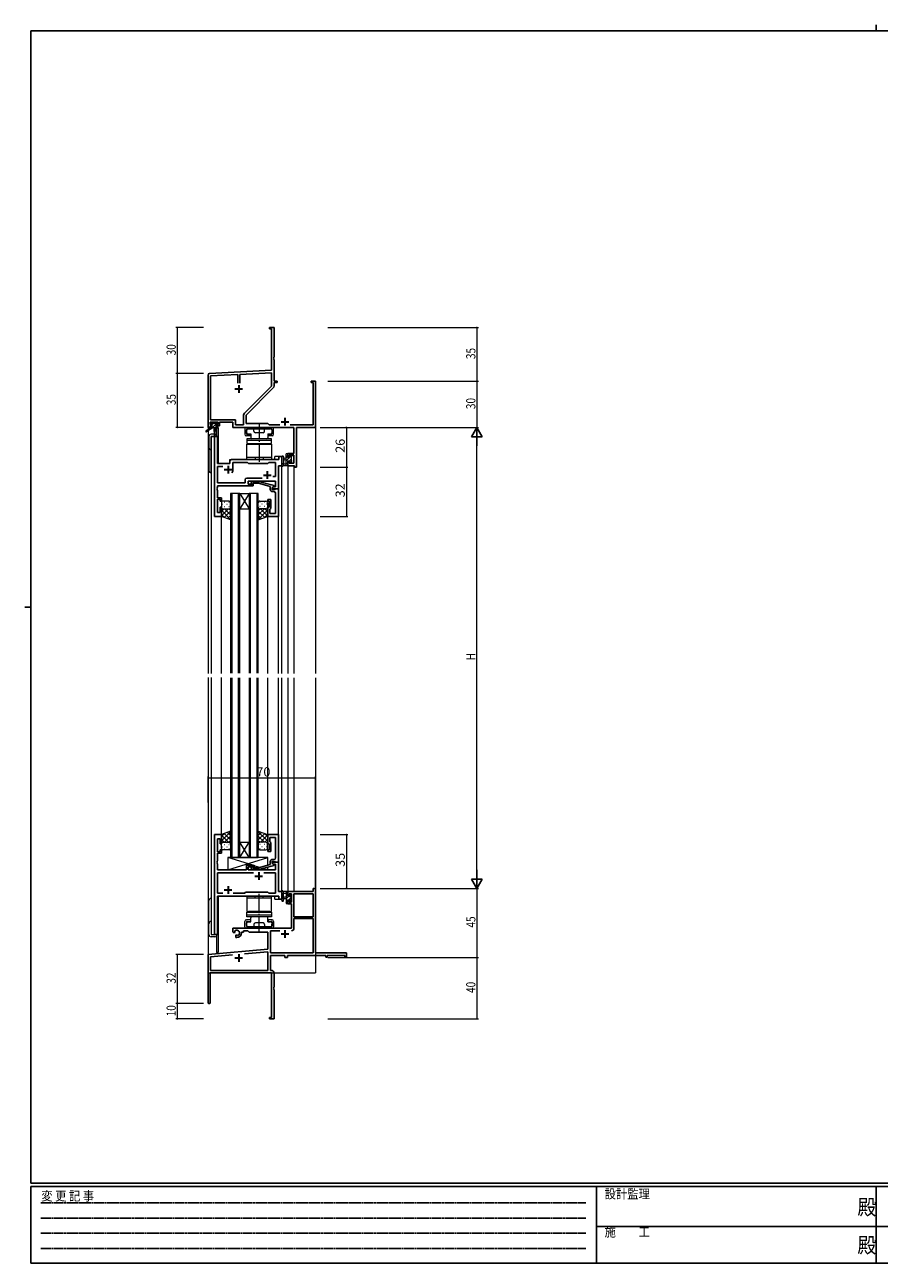
# Model space of a CAD drawing. Extents: x 0 to 1133, y 0 to 806.
# Drawn here: x 0 to 556, y 0 to 806 of the extents above; entities that cross this region are included whole.
import ezdxf

# ---------------------------------------------------------------- set-up
doc = ezdxf.new("R2010")
doc.units = 0
for name, pattern in [('HIDDEN', [0.375, 0.25, -0.125]), ('YCENTER_1', [13, 10, -1, 1, -1]), ('YHIDDEN_1', [4, 3, -1])]:
    doc.linetypes.add(name, pattern=pattern)
for name, color, linetype, lineweight in [('YKK_11', 7, 'CONTINUOUS', 30), ('YKK_12', 2, 'CONTINUOUS', 13), ('YKK_13', 4, 'CONTINUOUS', 13), ('YKK_D', 6, 'CONTINUOUS', 13)]:
    doc.layers.add(name, color=color, linetype=linetype, lineweight=lineweight)
doc.layers.add('YKK_ZWAK', color=7, linetype='CONTINUOUS')
doc.styles.get("Standard").update_dxf_attribs({"font": 'ROMANS.SHX', "bigfont": 'EXTFONT.SHX'})
doc.styles.add('YKK_OSSTYLE1', font='romans.shx', dxfattribs={"width": 0.9, "bigfont": 'EXTFONT.SHX'})

# ---------------------------------------------------------------- blocks, each defined once
blk = doc.blocks.new('A201')
at = {"layer": 'YKK_ZWAK', "color": 8, "linetype": 'Continuous'}
blk.add_line((296.01, 412), (296.01, 410), dxfattribs=at)
at = {"layer": 'YKK_ZWAK', "color": 254, "linetype": 'Continuous'}
for p, q in [((571, 410), (21, 410)), ((21, 35), (21, 410)), ((19, 222.5), (21, 222.5)), ((571, 35), (21, 35)), ((544, 34), (21, 34)), ((21, 9), (21, 34)), ((205, 34), (205, 9)), ((296, 34), (296, 9)), ((21, 9), (544, 9))]:
    blk.add_line(p, q, dxfattribs=at)
at = {"layer": 'YKK_ZWAK', "color": 131, "linetype": 'HIDDEN'}
for p, q in [((24.28, 28.63), (201.57, 28.63)), ((24.28, 23.68), (201.57, 23.68)), ((24.28, 18.74), (201.57, 18.74)), ((24.28, 13.79), (201.57, 13.79))]:
    blk.add_line(p, q, dxfattribs=at)
at = {"layer": 'YKK_ZWAK', "color": 131, "linetype": 'Continuous'}
for p, q in [((205, 21), (297, 21)), ((297, 21), (389, 21))]:
    blk.add_line(p, q, dxfattribs=at)
at = {"layer": 'YKK_ZWAK', "color": 131, "linetype": 'Continuous', "style": 'YKK_OSSTYLE1', "width": 0.9}
for s, p in [('変 更 記 事', (24.37, 29.39)), ('設計監理', (207.69, 30.05)), ('施\u3000\u3000工', (207.69, 17.68))]:
    blk.add_text(s, height=3, dxfattribs=at).set_placement(p)
at = {"layer": 'YKK_ZWAK', "color": 254, "linetype": 'Continuous', "style": 'YKK_OSSTYLE1', "width": 0.9}
for p in [(289.94, 24.75), (289.94, 12.37)]:
    blk.add_text('殿', height=5, dxfattribs=at).set_placement(p)

msp = doc.modelspace()

# ---------------------------------------------------------------- linework, layer by layer
at = {"layer": 'YKK_11', "color": 0, "linetype": 'ByBlock', "lineweight": -2}
for p, q in [((162.28, 608.98), (159.28, 608.98)), ((159.28, 608.98), (159.28, 608.08)), ((159.28, 608.08), (160.65, 608.08)), ((160.65, 608.08), (160.65, 581.15)), ((162.28, 589.94), (162.28, 608.98)), ((162.16, 589.76), (162.28, 589.94)), ((162.16, 589.21), (162.16, 589.76)), ((162.28, 589.02), (162.16, 589.21)), ((162.16, 588.76), (162.28, 588.94)), ((162.16, 588.21), (162.16, 588.76)), ((162.28, 588.94), (162.28, 589.02)), ((160.65, 581.15), (120.22, 579.03)), ((162.28, 588.02), (162.16, 588.21)), ((162.28, 573.98), (162.28, 588.02)), ((119.28, 578.03), (119.28, 543.98)), ((138.63, 578.36), (120.91, 577.43)), ((120.91, 577.43), (120.91, 548.91)), ((138.63, 572.68), (138.63, 578.36)), ((138.63, 572.68), (138.63, 578.36)), ((160.65, 579.52), (139.93, 578.43)), ((139.93, 578.43), (139.93, 572.68)), ((160.65, 570.86), (160.65, 579.52)), ((164.28, 573.98), (162.28, 573.98)), ((162.28, 570.93), (162.28, 573.08)), ((162.28, 573.08), (164.28, 573.08)), ((164.28, 573.08), (164.28, 573.98)), ((189.28, 573.98), (186.28, 573.98)), ((186.28, 573.98), (186.28, 573.08)), ((186.28, 573.08), (187.65, 573.08)), ((187.65, 573.08), (187.65, 545.61)), ((189.28, 543.98), (189.28, 573.98)), ((142.97, 553.18), (160.65, 570.86)), ((144.08, 551.98), (161.75, 569.65)), ((120.91, 548.91), (137.11, 548.91)), ((137.11, 548.91), (137.11, 545.61)), ((142.45, 545.61), (142.45, 551.91)), ((144.08, 546.48), (144.08, 551.98)), ((119.28, 543.98), (120.58, 543.98)), ((120.58, 547.28), (125.78, 547.28)), ((120.58, 545.78), (120.58, 547.28)), ((121.68, 545.78), (120.58, 545.78)), ((120.58, 543.98), (120.58, 544.98)), ((120.58, 544.98), (121.68, 544.98)), ((121.68, 544.98), (121.68, 545.78)), ((125.78, 545.78), (124.68, 545.78)), ((124.68, 545.78), (124.68, 544.98)), ((124.68, 544.98), (126.78, 544.98)), ((125.78, 547.28), (125.78, 545.78)), ((126.78, 544.98), (126.78, 547.28)), ((126.78, 547.28), (135.48, 547.28)), ((135.48, 547.28), (135.48, 543.98)), ((135.48, 543.98), (175.15, 543.98)), ((137.11, 545.61), (142.45, 545.61)), ((158.28, 546.48), (144.08, 546.48)), ((159.15, 545.61), (158.28, 546.48)), ((165.92, 545.61), (159.15, 545.61)), ((187.65, 545.61), (172.63, 545.61)), ((175.15, 543.98), (175.15, 527.08)), ((176.78, 517.98), (176.78, 543.98)), ((176.78, 543.98), (189.28, 543.98)), ((175.15, 527.08), (171.28, 527.08)), ((171.28, 527.08), (171.28, 524.78)), ((171.28, 524.78), (172.08, 524.78)), ((172.08, 525.88), (175.15, 525.88)), ((172.08, 524.78), (172.08, 525.88)), ((175.15, 525.88), (175.15, 520.61)), ((172.08, 521.78), (171.28, 521.78)), ((171.28, 521.78), (171.28, 518.98)), ((171.28, 518.98), (175.58, 518.98)), ((172.08, 520.61), (172.08, 521.78)), ((175.15, 520.61), (172.08, 520.61)), ((175.58, 518.98), (175.58, 517.98)), ((175.58, 517.98), (176.78, 517.98)), ((187.65, 241.98), (171.28, 241.98)), ((171.28, 241.98), (171.28, 239.18)), ((189.28, 243.98), (187.65, 243.98)), ((187.65, 243.98), (187.65, 241.98)), ((189.28, 201.98), (189.28, 243.98)), ((171.28, 239.18), (172.08, 239.18)), ((171.28, 236.18), (171.28, 233.88)), ((172.08, 236.18), (171.28, 236.18)), ((171.28, 233.88), (173.58, 233.88)), ((172.08, 239.18), (172.08, 240.35)), ((172.08, 240.35), (173.58, 240.35)), ((172.08, 235.08), (172.08, 236.18)), ((173.58, 235.08), (172.08, 235.08)), ((173.58, 240.35), (173.58, 235.08)), ((173.58, 233.88), (173.58, 217.98)), ((175.21, 240.35), (175.21, 225.48)), ((175.21, 240.35), (175.21, 225.48)), ((187.65, 240.35), (175.21, 240.35)), ((187.65, 225.48), (187.65, 240.35)), ((173.58, 217.98), (135.48, 217.98)), ((135.48, 217.98), (135.48, 215.62)), ((175.21, 225.48), (187.65, 225.48)), ((187.65, 224.28), (175.21, 224.28)), ((175.21, 224.28), (175.21, 217.95)), ((187.65, 201.98), (187.65, 224.28)), ((135.48, 215.62), (136.38, 215.1)), ((136.38, 215.1), (136.73, 215.3)), ((136.75, 215.8), (136.71, 216.26)), ((136.73, 215.3), (136.75, 215.8)), ((137.63, 213.74), (137.28, 213.54)), ((137.28, 213.54), (137.28, 211.98)), ((137.28, 211.98), (137.98, 211.98)), ((138.07, 213.51), (137.63, 213.74)), ((138.45, 213.25), (138.07, 213.51)), ((140.98, 214.98), (140.98, 215.48)), ((140.98, 215.48), (142.28, 215.48)), ((142.28, 216.35), (145.21, 216.35)), ((142.28, 215.48), (142.28, 216.35)), ((145.21, 216.35), (146.08, 215.48)), ((146.08, 215.48), (158.28, 215.48)), ((158.28, 215.48), (158.28, 204.39)), ((159.91, 216.35), (159.91, 201.98)), ((165.92, 216.35), (159.91, 216.35)), ((165.92, 216.35), (159.91, 216.35)), ((158.28, 204.39), (119.28, 200.98)), ((143.01, 201.42), (158.28, 202.76)), ((143.01, 201.42), (158.28, 202.76)), ((158.28, 202.76), (158.28, 190.61)), ((159.91, 201.98), (187.65, 201.98)), ((209.28, 201.98), (189.28, 201.98)), ((209.28, 198.98), (209.28, 201.98)), ((119.28, 200.98), (119.28, 169.68)), ((120.91, 199.49), (135.12, 200.73)), ((120.91, 190.61), (120.91, 199.49)), ((159.91, 200.35), (169.28, 200.35)), ((159.91, 190.61), (159.91, 200.35)), ((169.28, 200.35), (169.28, 198.98)), ((169.28, 198.98), (170.91, 198.98)), ((170.91, 200.35), (195.98, 200.35)), ((170.91, 198.98), (170.91, 200.35)), ((195.98, 200.35), (195.98, 199.18)), ((195.98, 199.18), (196.78, 199.18)), ((196.78, 200.35), (208.38, 200.35)), ((196.78, 199.18), (196.78, 200.35)), ((208.38, 200.35), (208.38, 198.98)), ((208.38, 198.98), (209.28, 198.98)), ((120.68, 188.98), (160.65, 188.98)), ((120.68, 169.68), (120.68, 188.98)), ((158.28, 190.61), (120.91, 190.61)), ((160.48, 190.61), (159.91, 190.61)), ((160.65, 188.98), (160.65, 159.88)), ((162.28, 179.94), (162.28, 188.81)), ((162.16, 179.76), (162.28, 179.94)), ((162.16, 179.21), (162.16, 179.76)), ((162.28, 179.02), (162.16, 179.21)), ((162.16, 178.76), (162.28, 178.94)), ((162.16, 178.21), (162.16, 178.76)), ((162.28, 178.02), (162.16, 178.21)), ((162.28, 178.94), (162.28, 179.02)), ((162.28, 158.98), (162.28, 178.02)), ((160.65, 159.88), (159.28, 159.88)), ((159.28, 159.88), (159.28, 158.98)), ((159.28, 158.98), (162.28, 158.98))]:
    msp.add_line(p, q, dxfattribs=at)
at = {"layer": 'YKK_11', "color": 2}
for p, q in [((136.78, 568.98), (141.78, 568.98)), ((139.28, 571.48), (139.28, 566.48)), ((169.28, 550.18), (169.28, 545.18)), ((166.78, 547.68), (171.78, 547.68)), ((166.78, 214.28), (171.78, 214.28)), ((169.28, 216.78), (169.28, 211.78)), ((136.78, 198.68), (141.78, 198.68)), ((139.28, 201.18), (139.28, 196.18))]:
    msp.add_line(p, q, dxfattribs=at)
at = {"layer": 'YKK_11', "color": 0, "linetype": 'ByBlock', "lineweight": -2, "ltscale": 0.5}
for p, q in [((123.48, 537.98), (123.48, 485.98)), ((125.41, 537.98), (123.48, 537.98)), ((125.41, 520.48), (125.41, 537.98)), ((167.28, 524.98), (165.35, 524.98)), ((165.35, 524.98), (165.35, 522.98)), ((167.28, 518.98), (167.28, 524.98)), ((133.48, 520.48), (125.41, 520.48)), ((125.41, 507.91), (125.41, 518.55)), ((125.41, 518.55), (128.92, 518.55)), ((133.48, 521.98), (133.48, 520.48)), ((165.35, 522.98), (134.48, 522.98)), ((135.48, 516.48), (135.48, 521.05)), ((135.48, 521.05), (145.01, 521.05)), ((145.01, 521.05), (145.58, 520.48)), ((145.58, 520.48), (158.28, 520.48)), ((158.28, 520.48), (158.85, 521.05)), ((158.85, 521.05), (163.15, 521.05)), ((163.15, 521.05), (163.15, 511.98)), ((165.08, 503.98), (165.08, 518.98)), ((165.08, 518.98), (167.28, 518.98)), ((143.45, 507.91), (125.41, 507.91)), ((143.45, 509.91), (143.45, 507.91)), ((154.42, 510.91), (144.45, 510.91)), ((154.42, 510.91), (144.45, 510.91)), ((145.38, 506.98), (145.38, 508.98)), ((145.38, 508.98), (163.15, 508.98)), ((147.45, 508.01), (148.23, 508.78)), ((148.23, 508.78), (152.17, 508.78)), ((152.17, 508.78), (162.28, 506.07)), ((163.15, 511.98), (161.44, 511.98)), ((163.15, 508.98), (163.15, 505.28)), ((125.29, 504.76), (125.41, 504.94)), ((125.29, 504.21), (125.29, 504.76)), ((125.41, 504.02), (125.29, 504.21)), ((125.29, 503.76), (125.41, 503.94)), ((125.29, 503.21), (125.29, 503.76)), ((125.41, 503.02), (125.29, 503.21)), ((125.41, 504.94), (125.41, 505.98)), ((125.41, 505.98), (148.58, 505.98)), ((125.41, 503.94), (125.41, 504.02)), ((125.41, 498.18), (125.41, 503.02)), ((148.58, 506.98), (145.38, 506.98)), ((148.72, 507.58), (148.3, 507.16)), ((148.58, 505.98), (148.58, 506.98)), ((152.01, 507.58), (148.72, 507.58)), ((159.78, 505.5), (152.01, 507.58)), ((159.78, 503.68), (159.78, 505.5)), ((162.28, 505.47), (161.08, 504.78)), ((161.94, 505.28), (161.08, 504.78)), ((161.08, 504.78), (161.08, 503.48)), ((161.08, 504.78), (161.08, 503.98)), ((161.08, 503.98), (165.08, 503.98)), ((161.08, 503.48), (162.88, 503.48)), ((162.15, 502.18), (161.28, 502.18)), ((163.15, 505.28), (161.94, 505.28)), ((162.28, 506.07), (162.28, 505.47)), ((162.88, 503.48), (163.08, 503.68)), ((163.08, 503.68), (163.38, 503.98)), ((163.15, 499.94), (163.15, 501.18)), ((163.27, 499.76), (163.15, 499.94)), ((163.27, 499.21), (163.27, 499.76)), ((163.38, 503.98), (165.08, 503.98)), ((165.08, 503.98), (165.08, 485.98)), ((128.08, 498.18), (125.41, 498.18)), ((125.41, 488.68), (125.41, 497.18)), ((125.41, 497.18), (127.08, 497.18)), ((127.08, 497.18), (127.08, 495.98)), ((127.08, 495.98), (128.08, 495.98)), ((128.08, 491.98), (127.08, 491.98)), ((127.08, 491.98), (127.08, 488.68)), ((128.08, 495.98), (128.08, 498.18)), ((128.08, 485.98), (128.08, 491.98)), ((158.08, 495.98), (158.08, 496.98)), ((158.08, 496.98), (160.08, 496.98)), ((159.08, 495.98), (158.08, 495.98)), ((158.08, 485.98), (158.08, 491.98)), ((158.08, 491.98), (159.08, 491.98)), ((159.08, 491.98), (159.08, 495.98)), ((160.08, 496.98), (160.08, 491.18)), ((163.15, 499.02), (163.27, 499.21)), ((163.15, 498.94), (163.15, 499.02)), ((163.27, 498.76), (163.15, 498.94)), ((163.15, 498.02), (163.27, 498.21)), ((163.15, 487.91), (163.15, 498.02)), ((163.27, 498.21), (163.27, 498.76)), ((123.48, 485.98), (128.08, 485.98)), ((127.08, 488.68), (125.41, 488.68)), ((165.08, 485.98), (158.08, 485.98)), ((159.58, 490.68), (159.38, 490.48)), ((159.38, 490.48), (159.38, 487.91)), ((159.38, 487.91), (163.15, 487.91)), ((160.08, 491.18), (159.58, 490.68)), ((123.48, 278.98), (123.48, 213.98)), ((128.08, 278.98), (123.48, 278.98)), ((125.41, 267.78), (125.41, 276.28)), ((125.41, 276.28), (127.08, 276.28)), ((127.08, 276.28), (127.08, 272.98)), ((128.08, 272.98), (128.08, 278.98)), ((165.08, 278.98), (158.08, 278.98)), ((158.08, 278.98), (158.08, 272.98)), ((159.38, 274.48), (159.38, 277.05)), ((159.38, 277.05), (163.15, 277.05)), ((159.58, 274.28), (159.38, 274.48)), ((160.08, 273.78), (159.58, 274.28)), ((163.15, 277.05), (163.15, 266.94)), ((165.08, 260.98), (165.08, 278.98)), ((127.08, 267.78), (125.41, 267.78)), ((125.41, 261.94), (125.41, 266.78)), ((125.41, 266.78), (128.08, 266.78)), ((127.08, 272.98), (128.08, 272.98)), ((128.08, 268.98), (127.08, 268.98)), ((127.08, 268.98), (127.08, 267.78)), ((128.08, 266.78), (128.08, 268.98)), ((158.08, 272.98), (159.08, 272.98)), ((159.08, 268.98), (158.08, 268.98)), ((158.08, 268.98), (158.08, 267.98)), ((158.08, 267.98), (160.08, 267.98)), ((159.08, 272.98), (159.08, 268.98)), ((160.08, 267.98), (160.08, 273.78)), ((163.15, 266.94), (163.27, 266.76)), ((163.27, 266.21), (163.15, 266.02)), ((163.15, 266.02), (163.15, 265.94)), ((163.27, 266.76), (163.27, 266.21)), ((125.29, 261.76), (125.41, 261.94)), ((125.29, 261.21), (125.29, 261.76)), ((125.41, 261.02), (125.29, 261.21)), ((125.29, 260.76), (125.41, 260.94)), ((125.29, 260.21), (125.29, 260.76)), ((125.41, 260.02), (125.29, 260.21)), ((125.41, 260.94), (125.41, 261.02)), ((125.41, 255.98), (125.41, 260.02)), ((148.58, 258.98), (144.38, 258.98)), ((144.38, 258.98), (144.38, 255.98)), ((145.38, 255.98), (145.38, 257.98)), ((145.38, 257.98), (148.58, 257.98)), ((148.58, 257.98), (148.58, 258.98)), ((159.78, 259.46), (152.01, 257.38)), ((152.17, 256.18), (162.28, 258.89)), ((159.78, 261.28), (159.78, 259.46)), ((161.08, 260.18), (161.08, 261.48)), ((161.08, 261.48), (162.88, 261.48)), ((165.08, 260.98), (161.08, 260.98)), ((161.08, 260.98), (161.08, 260.18)), ((162.28, 259.49), (161.08, 260.18)), ((161.08, 260.18), (161.94, 259.68)), ((162.15, 262.78), (161.28, 262.78)), ((161.94, 259.68), (163.15, 259.68)), ((162.28, 258.89), (162.28, 259.49)), ((162.88, 261.48), (163.08, 261.28)), ((163.08, 261.28), (163.38, 260.98)), ((163.15, 265.94), (163.27, 265.76)), ((163.27, 265.21), (163.15, 265.02)), ((163.15, 265.02), (163.15, 263.78)), ((163.15, 259.68), (163.15, 255.98)), ((163.27, 265.76), (163.27, 265.21)), ((163.38, 260.98), (165.08, 260.98)), ((165.08, 241.98), (165.08, 260.98)), ((144.38, 255.98), (125.41, 255.98)), ((148.92, 254.05), (125.41, 254.05)), ((125.41, 254.05), (125.41, 240.91)), ((148.92, 254.05), (125.41, 254.05)), ((163.15, 255.98), (145.38, 255.98)), ((147.45, 256.96), (148.23, 256.18)), ((148.23, 256.18), (152.17, 256.18)), ((148.72, 257.38), (148.3, 257.81)), ((152.01, 257.38), (148.72, 257.38)), ((163.15, 254.05), (155.63, 254.05)), ((163.15, 240.91), (163.15, 254.05)), ((167.28, 241.98), (165.08, 241.98)), ((167.28, 236.98), (167.28, 241.98)), ((125.41, 240.91), (128.92, 240.91)), ((125.41, 213.98), (125.41, 238.98)), ((125.41, 238.98), (165.35, 238.98)), ((135.63, 240.91), (143.11, 240.91)), ((143.11, 240.91), (143.68, 241.48)), ((143.68, 241.48), (158.28, 241.48)), ((158.28, 241.48), (158.85, 240.91)), ((158.85, 240.91), (163.15, 240.91)), ((165.35, 238.98), (165.35, 236.98)), ((165.35, 236.98), (167.28, 236.98)), ((123.48, 213.98), (125.41, 213.98))]:
    msp.add_line(p, q, dxfattribs=at)
at = {"layer": 'YKK_11', "color": 2, "ltscale": 0.5}
for p, q in [((129.78, 516.48), (134.78, 516.48)), ((132.28, 518.98), (132.28, 513.98)), ((155.28, 512.98), (160.28, 512.98)), ((157.78, 515.48), (157.78, 510.48)), ((149.78, 251.98), (154.78, 251.98)), ((152.28, 254.48), (152.28, 249.48)), ((129.78, 242.98), (134.78, 242.98)), ((132.28, 245.48), (132.28, 240.48))]:
    msp.add_line(p, q, dxfattribs=at)
at = {"layer": 'YKK_11', "color": 0, "linetype": 'ByBlock', "lineweight": -2}
for centre, radius, start, end in [((120.28, 578.03), 1, 93.00003, 180), ((160.48, 570.93), 1.8, 314.99999, 359.99998), ((144.25, 551.91), 1.8, 134.99999, 179.99998), ((173.61, 217.95), 1.6, 270.00001, 359.99999), ((137.98, 214.98), 1.8, 285.36688, 134.63312), ((137.98, 214.98), 3, 270.00001, 359.99999), ((160.48, 188.81), 1.8, 0.00001, 89.99999), ((119.98, 169.68), 0.7, 179.99999, 0.00001)]:
    msp.add_arc(centre, radius, start, end, dxfattribs=at)
at = {"layer": 'YKK_11', "color": 0, "linetype": 'ByBlock', "lineweight": -2, "ltscale": 0.5}
for centre, radius, start, end in [((134.48, 521.98), 1, 90.00001, 179.99999), ((132.28, 516.48), 3.2, 321.63348, 359.99999), ((144.45, 509.91), 1, 90.00001, 179.99999), ((147.88, 507.58), 0.6, 134.99999, 315.00001), ((161.28, 503.68), 1.5, 180.00001, 269.99999), ((162.15, 501.18), 1, 0.00001, 89.99999), ((147.88, 257.38), 0.6, 44.99999, 225.00001), ((161.28, 261.28), 1.5, 90.00001, 179.99999), ((162.15, 263.78), 1, 270.00001, 359.99999)]:
    msp.add_arc(centre, radius, start, end, dxfattribs=at)
at = {"layer": 'YKK_12'}
for p, q in [((119.28, 573.98), (119.28, 542.44)), ((189.28, 573.98), (189.28, 383.8)), ((119.28, 541.65), (119.28, 383.8)), ((124.78, 543.58), (124.78, 537.98)), ((125.78, 543.98), (125.48, 543.98)), ((125.78, 543.98), (125.78, 520.48)), ((121.28, 537.98), (121.28, 383.8)), ((125.48, 537.98), (121.28, 537.98)), ((125.48, 537.98), (125.48, 520.48)), ((167.28, 524.98), (162.78, 524.98)), ((162.78, 522.98), (162.78, 524.98)), ((167.28, 383.8), (167.28, 524.98)), ((125.48, 520.48), (133.48, 520.48)), ((133.48, 522.98), (162.78, 522.98)), ((133.48, 520.48), (133.48, 522.98)), ((171.28, 518.98), (175.18, 518.98)), ((171.28, 518.98), (171.28, 383.8)), ((175.18, 518.98), (175.18, 383.8)), ((128.08, 383.8), (128.08, 485.98)), ((158.08, 383.8), (158.08, 485.98)), ((165.08, 383.8), (165.08, 485.98)), ((119.28, 381.27), (119.28, 188.98)), ((121.28, 381.27), (121.28, 213.98)), ((128.08, 278.48), (128.08, 381.27)), ((158.08, 278.48), (158.08, 380.98)), ((165.08, 278.68), (165.08, 380.98)), ((167.28, 236.98), (167.28, 380.98)), ((171.28, 380.98), (171.28, 241.68)), ((175.18, 380.98), (175.18, 241.98)), ((189.28, 380.98), (189.28, 188.98)), ((171.65, 241.98), (171.28, 241.98)), ((125.48, 213.98), (125.48, 238.87)), ((125.78, 238.98), (125.78, 202.18)), ((162.78, 236.98), (162.78, 238.98)), ((162.78, 236.98), (167.28, 236.98)), ((121.28, 213.98), (125.48, 213.98)), ((124.78, 212.96), (124.78, 202.18)), ((125.78, 202.18), (124.78, 202.18)), ((119.58, 188.98), (119.28, 188.98)), ((119.28, 188.98), (131.98, 188.98)), ((133.78, 188.98), (189.28, 188.98))]:
    msp.add_line(p, q, dxfattribs=at)
at = {"layer": 'YKK_12', "ltscale": 1.5}
for p, q in [((133.98, 500.98), (133.98, 383.98)), ((139.98, 500.98), (133.98, 500.98)), ((134.98, 383.98), (134.98, 500.98)), ((138.98, 500.98), (138.98, 383.98)), ((139.98, 383.98), (139.98, 500.98)), ((139.98, 500.98), (145.98, 500.98)), ((139.98, 500.98), (145.98, 490.98)), ((145.98, 500.98), (139.98, 490.98)), ((145.98, 500.98), (145.98, 383.98)), ((151.98, 500.98), (145.98, 500.98)), ((146.98, 383.98), (146.98, 500.98)), ((150.98, 500.98), (150.98, 383.98)), ((151.98, 383.98), (151.98, 500.98)), ((139.98, 490.98), (145.98, 490.98)), ((133.98, 380.98), (133.98, 263.98)), ((134.98, 263.98), (134.98, 380.98)), ((138.98, 380.98), (138.98, 263.98)), ((139.98, 263.98), (139.98, 380.98)), ((145.98, 380.98), (145.98, 263.98)), ((146.98, 263.98), (146.98, 380.98)), ((150.98, 380.98), (150.98, 263.98)), ((151.98, 263.98), (151.98, 380.98)), ((139.98, 273.98), (145.98, 273.98)), ((139.98, 263.98), (145.98, 273.98)), ((145.98, 263.98), (139.98, 273.98)), ((133.98, 263.98), (139.98, 263.98)), ((139.98, 263.98), (145.98, 263.98)), ((145.98, 263.98), (151.98, 263.98))]:
    msp.add_line(p, q, dxfattribs=at)
at = {"layer": 'YKK_13'}
for p, q in [((120.98, 543.58), (117.91, 541.53)), ((122.48, 543.58), (118.23, 541.02)), ((120.78, 546.08), (120.78, 546.58)), ((125.18, 543.58), (120.98, 543.58)), ((121.08, 546.88), (121.58, 546.88)), ((121.98, 545.78), (121.08, 545.78)), ((121.28, 544.58), (121.98, 544.58)), ((121.78, 546.68), (123.88, 546.68)), ((121.98, 544.58), (121.98, 545.78)), ((123.08, 543.58), (123.18, 538.57)), ((123.88, 543.58), (123.78, 538.57)), ((124.08, 546.88), (124.68, 546.88)), ((124.38, 545.32), (124.38, 544.58)), ((124.38, 544.58), (125.18, 544.58)), ((125.18, 545.78), (124.84, 545.78)), ((124.89, 546.79), (125.39, 546.29)), ((125.48, 544.28), (125.48, 543.88)), ((143.23, 542.98), (143.23, 539.48)), ((147.58, 543.98), (144.23, 543.98)), ((144.23, 539.98), (144.23, 542.48)), ((160.43, 542.98), (144.73, 542.98)), ((149.08, 541.48), (149.08, 542.98)), ((155.58, 543.98), (149.58, 543.98)), ((155.08, 540.48), (150.08, 540.48)), ((156.08, 541.48), (156.08, 542.98)), ((160.93, 543.98), (157.58, 543.98)), ((160.93, 539.98), (160.93, 542.48)), ((161.93, 539.48), (161.93, 542.98)), ((119.78, 537.98), (119.78, 515.98)), ((123.16, 539.48), (121.28, 539.48)), ((121.28, 537.98), (125.18, 537.98)), ((121.28, 514.48), (121.28, 537.98)), ((146.83, 538.48), (144.23, 538.48)), ((160.58, 536.58), (144.58, 536.58)), ((144.58, 536.58), (144.58, 535.48)), ((160.58, 535.48), (144.58, 535.48)), ((144.58, 535.48), (144.58, 533.48)), ((144.58, 533.48), (160.58, 533.48)), ((144.58, 532.98), (160.58, 532.98)), ((144.58, 522.98), (144.58, 532.98)), ((144.73, 539.48), (146.83, 539.48)), ((146.83, 538.48), (146.83, 539.48)), ((158.33, 538.48), (158.33, 539.48)), ((158.33, 539.48), (160.43, 539.48)), ((160.93, 538.48), (158.33, 538.48)), ((160.58, 535.48), (160.58, 536.58)), ((160.58, 533.48), (160.58, 535.48)), ((160.58, 532.98), (160.58, 522.98)), ((160.58, 524.48), (144.58, 524.48)), ((167.28, 524.71), (167.28, 519.55)), ((168.48, 524.71), (168.48, 520.75)), ((170.08, 518.98), (170.08, 526.58)), ((170.38, 526.88), (170.98, 526.88)), ((171.08, 525.78), (171.08, 524.48)), ((171.08, 524.48), (172.48, 524.48)), ((171.28, 526.58), (171.28, 525.98)), ((172.48, 524.48), (172.48, 525.38)), ((172.78, 525.68), (173.28, 525.68)), ((173.38, 524.68), (173.38, 522.58)), ((173.58, 525.38), (173.58, 524.88)), ((160.58, 522.98), (144.58, 522.98)), ((170.98, 518.98), (168.29, 518.98)), ((168.89, 520.18), (170.08, 520.18)), ((170.08, 523.88), (168.93, 523.78)), ((170.08, 522.68), (168.93, 522.78)), ((172.01, 522.08), (171.08, 522.08)), ((171.08, 522.08), (171.08, 520.08)), ((171.28, 519.88), (171.28, 519.28)), ((172.48, 521.28), (172.48, 521.62)), ((173.49, 521.57), (172.99, 521.07)), ((173.58, 522.38), (173.58, 521.78)), ((158.08, 263.98), (132.08, 263.98)), ((132.08, 263.98), (132.08, 255.98)), ((148.33, 258.98), (132.08, 263.98)), ((132.08, 263.98), (132.08, 255.98)), ((132.08, 255.98), (158.08, 263.98)), ((144.38, 255.98), (144.38, 258.98)), ((144.38, 258.98), (149.38, 258.98)), ((149.38, 258.98), (149.38, 257.38)), ((152.82, 257.6), (149.38, 258.66)), ((158.08, 259.01), (158.08, 263.98)), ((132.08, 255.98), (144.38, 255.98)), ((149.38, 256.18), (149.38, 255.98)), ((149.38, 255.98), (158.08, 255.98)), ((158.08, 255.98), (154.98, 256.93)), ((158.08, 255.98), (158.08, 257.76)), ((170.98, 241.98), (168.29, 241.98)), ((170.08, 241.98), (170.08, 234.38)), ((119.78, 213.98), (119.78, 235.98)), ((121.28, 237.48), (121.28, 213.98)), ((160.58, 238.98), (144.58, 238.98)), ((144.58, 238.98), (144.58, 228.98)), ((160.58, 237.48), (144.58, 237.48)), ((160.58, 228.98), (160.58, 238.98)), ((167.28, 236.25), (167.28, 241.42)), ((168.48, 236.25), (168.48, 240.21)), ((168.89, 240.78), (170.08, 240.78)), ((170.08, 238.28), (168.93, 238.18)), ((170.08, 237.08), (168.93, 237.18)), ((170.38, 234.08), (170.98, 234.08)), ((171.08, 238.88), (171.08, 240.88)), ((172.01, 238.88), (171.08, 238.88)), ((171.08, 235.18), (171.08, 236.48)), ((171.08, 236.48), (172.48, 236.48)), ((171.28, 241.08), (171.28, 241.68)), ((171.28, 234.38), (171.28, 234.98)), ((172.48, 239.68), (172.48, 239.34)), ((172.48, 236.48), (172.48, 235.58)), ((172.78, 235.28), (173.28, 235.28)), ((173.49, 239.39), (172.99, 239.89)), ((173.38, 236.28), (173.38, 238.38)), ((173.58, 238.58), (173.58, 239.18)), ((173.58, 235.58), (173.58, 236.08)), ((144.58, 228.98), (160.58, 228.98)), ((144.58, 226.48), (144.58, 228.48)), ((144.58, 228.48), (160.58, 228.48)), ((160.58, 226.48), (144.58, 226.48)), ((144.58, 225.38), (144.58, 226.48)), ((160.58, 228.48), (160.58, 226.48)), ((160.58, 226.48), (160.58, 225.38)), ((143.23, 218.98), (143.23, 222.48)), ((146.83, 223.48), (144.23, 223.48)), ((144.23, 221.98), (144.23, 219.48)), ((147.58, 217.98), (144.23, 217.98)), ((160.58, 225.38), (144.58, 225.38)), ((144.73, 222.48), (146.83, 222.48)), ((160.43, 218.98), (144.73, 218.98)), ((146.83, 223.48), (146.83, 222.48)), ((149.08, 220.48), (149.08, 218.98)), ((155.58, 217.98), (149.58, 217.98)), ((155.08, 221.48), (150.08, 221.48)), ((156.08, 220.48), (156.08, 218.98)), ((160.93, 217.98), (157.58, 217.98)), ((160.93, 223.48), (158.33, 223.48)), ((158.33, 223.48), (158.33, 222.48)), ((158.33, 222.48), (160.43, 222.48)), ((160.93, 221.98), (160.93, 219.48)), ((161.93, 222.48), (161.93, 218.98)), ((121.28, 213.98), (125.18, 213.98)), ((123.68, 212.48), (121.28, 212.48))]:
    msp.add_line(p, q, dxfattribs=at)
at = {"layer": 'YKK_13', "ltscale": 0.5}
msp.add_line((120.98, 544.28), (120.98, 543.58), dxfattribs=at)
at = {"layer": 'YKK_13', "lineweight": -3}
for p, q in [((121.84, 545.78), (122.74, 546.68)), ((121.89, 543.58), (124.13, 545.82)), ((124.13, 543.58), (125.13, 544.58)), ((124.34, 546.03), (124.99, 546.69)), ((170.08, 524.42), (171.08, 525.42)), ((170.08, 522.17), (172.39, 524.48)), ((170.09, 526.68), (170.28, 526.87)), ((172.48, 524.57), (173.49, 525.59)), ((170.08, 519.93), (171.08, 520.93)), ((172.48, 522.33), (173.38, 523.23)), ((170.08, 241.54), (170.52, 241.98)), ((170.08, 239.29), (171.08, 240.29)), ((170.08, 237.05), (171.91, 238.88)), ((170.08, 234.8), (171.08, 235.8)), ((171.75, 236.48), (173.38, 238.1)), ((172.48, 239.45), (172.95, 239.92)), ((172.8, 235.28), (173.58, 236.06))]:
    msp.add_line(p, q, dxfattribs=at)
at = {"layer": 'YKK_13', "linetype": 'Continuous', "ltscale": 0.5}
for p, q in [((144.23, 541.38), (144.23, 540.38)), ((144.23, 541.38), (144.33, 541.38)), ((144.23, 540.38), (144.43, 540.38)), ((144.43, 542.18), (144.33, 542.18)), ((144.33, 542.18), (144.33, 541.38)), ((144.43, 542.28), (144.43, 542.18)), ((145.13, 542.98), (160.03, 542.98)), ((160.73, 542.28), (160.73, 542.18)), ((160.73, 542.18), (160.83, 542.18)), ((160.93, 540.38), (160.73, 540.38)), ((160.83, 542.18), (160.83, 541.38)), ((160.93, 541.38), (160.83, 541.38)), ((160.93, 541.38), (160.93, 540.38)), ((145.13, 539.68), (147.08, 539.68)), ((145.58, 532.98), (145.58, 533.48)), ((145.58, 533.48), (159.58, 533.48)), ((159.58, 532.98), (145.58, 532.98)), ((147.08, 539.68), (147.08, 537.08)), ((157.58, 536.58), (147.58, 536.58)), ((158.08, 539.68), (158.08, 537.08)), ((158.08, 539.68), (160.03, 539.68)), ((159.58, 533.48), (159.58, 532.98)), ((159.58, 228.98), (145.58, 228.98)), ((145.58, 228.98), (145.58, 228.48)), ((145.58, 228.48), (159.58, 228.48)), ((159.58, 228.48), (159.58, 228.98)), ((144.23, 221.58), (144.43, 221.58)), ((144.23, 220.58), (144.23, 221.58)), ((144.23, 220.58), (144.33, 220.58)), ((144.33, 219.78), (144.33, 220.58)), ((144.43, 219.78), (144.33, 219.78)), ((144.43, 219.68), (144.43, 219.78)), ((145.13, 222.28), (147.08, 222.28)), ((145.13, 218.98), (160.03, 218.98)), ((147.08, 222.28), (147.08, 224.88)), ((157.58, 225.38), (147.58, 225.38)), ((158.08, 222.28), (158.08, 224.88)), ((158.08, 222.28), (160.03, 222.28)), ((160.93, 221.58), (160.73, 221.58)), ((160.73, 219.78), (160.83, 219.78)), ((160.73, 219.68), (160.73, 219.78)), ((160.83, 219.78), (160.83, 220.58)), ((160.93, 220.58), (160.83, 220.58)), ((160.93, 220.58), (160.93, 221.58))]:
    msp.add_line(p, q, dxfattribs=at)
at = {"layer": 'YKK_13', "linetype": 'YHIDDEN_1', "ltscale": 0.5}
for p, q in [((150.03, 542.98), (150.03, 543.98)), ((155.13, 542.98), (155.13, 543.98)), ((150.03, 524.48), (150.03, 522.98)), ((155.13, 524.48), (155.13, 522.98)), ((150.03, 237.48), (150.03, 238.98)), ((155.13, 237.48), (155.13, 238.98)), ((150.03, 218.98), (150.03, 217.98)), ((155.13, 218.98), (155.13, 217.98))]:
    msp.add_line(p, q, dxfattribs=at)
at = {"layer": 'YKK_13', "linetype": 'YCENTER_1'}
for p, q in [((152.58, 546.48), (152.58, 520.48)), ((152.58, 215.48), (152.58, 241.48))]:
    msp.add_line(p, q, dxfattribs=at)
at = {"layer": 'YKK_13', "ltscale": 1.5}
for p, q in [((127.98, 494.98), (127.98, 491.98)), ((127.98, 485.98), (127.98, 491.98)), ((128.4, 493.9), (128.6, 493.9)), ((132.98, 495.98), (128.98, 495.98)), ((129.81, 495.32), (130.01, 495.32)), ((129.81, 492.49), (130.01, 492.49)), ((131.43, 493.9), (131.63, 493.9)), ((132.84, 495.32), (133.04, 495.32)), ((132.84, 492.49), (133.04, 492.49)), ((133.98, 491.98), (133.98, 494.98)), ((133.98, 491.98), (133.98, 483.84)), ((151.98, 491.98), (151.98, 494.98)), ((151.98, 491.98), (151.98, 483.84)), ((153.11, 495.32), (152.91, 495.32)), ((153.11, 492.49), (152.91, 492.49)), ((152.98, 495.98), (156.98, 495.98)), ((154.53, 493.9), (154.33, 493.9)), ((156.14, 495.32), (155.94, 495.32)), ((156.14, 492.49), (155.94, 492.49)), ((157.56, 493.9), (157.36, 493.9)), ((157.98, 494.98), (157.98, 491.98)), ((157.98, 485.98), (157.98, 491.98)), ((127.98, 489.15), (129.81, 490.98)), ((127.98, 486.32), (132.64, 490.98)), ((133.98, 484.13), (127.98, 490.13)), ((130.04, 485.25), (127.98, 487.31)), ((133.98, 483.84), (127.98, 485.98)), ((128.56, 491.07), (128.6, 491.07)), ((128.98, 490.98), (132.98, 490.98)), ((129.81, 485.33), (133.98, 489.49)), ((133.98, 486.96), (129.96, 490.98)), ((131.43, 491.07), (131.63, 491.07)), ((131.89, 484.58), (133.98, 486.67)), ((133.98, 489.79), (132.79, 490.98)), ((151.98, 489.79), (153.17, 490.98)), ((151.98, 486.96), (156, 490.98)), ((151.98, 484.13), (157.98, 490.13)), ((156.14, 485.33), (151.98, 489.49)), ((154.06, 484.58), (151.98, 486.67)), ((151.98, 483.84), (157.98, 485.98)), ((156.98, 490.98), (152.98, 490.98)), ((157.98, 486.32), (153.32, 490.98)), ((154.53, 491.07), (154.33, 491.07)), ((155.92, 485.25), (157.98, 487.31)), ((157.98, 489.15), (156.15, 490.98)), ((157.39, 491.07), (157.36, 491.07)), ((133.98, 281.12), (127.98, 278.98)), ((133.98, 280.83), (127.98, 274.83)), ((130.03, 279.72), (127.98, 277.66)), ((127.98, 278.98), (127.98, 272.98)), ((127.98, 278.64), (132.63, 273.98)), ((127.98, 275.81), (129.81, 273.98)), ((129.81, 279.64), (133.98, 275.47)), ((133.98, 278), (129.96, 273.98)), ((131.89, 280.38), (133.98, 278.3)), ((133.98, 275.17), (132.78, 273.98)), ((133.98, 272.98), (133.98, 281.12)), ((151.98, 272.98), (151.98, 281.12)), ((151.98, 281.12), (157.98, 278.98)), ((151.98, 280.83), (157.98, 274.83)), ((154.06, 280.38), (151.98, 278.3)), ((156.14, 279.64), (151.98, 275.47)), ((151.98, 278), (155.99, 273.98)), ((151.98, 275.17), (153.17, 273.98)), ((157.98, 278.64), (153.32, 273.98)), ((155.92, 279.72), (157.98, 277.66)), ((157.98, 275.81), (156.14, 273.98)), ((157.98, 278.98), (157.98, 272.98)), ((127.98, 269.98), (127.98, 272.98)), ((128.4, 271.06), (128.6, 271.06)), ((128.56, 273.89), (128.6, 273.89)), ((128.98, 273.98), (132.98, 273.98)), ((132.98, 268.98), (128.98, 268.98)), ((129.81, 272.48), (130.01, 272.48)), ((129.81, 269.65), (130.01, 269.65)), ((131.43, 273.89), (131.63, 273.89)), ((131.43, 271.06), (131.63, 271.06)), ((132.84, 272.48), (133.04, 272.48)), ((132.84, 269.65), (133.04, 269.65)), ((133.98, 272.98), (133.98, 269.98)), ((151.98, 272.98), (151.98, 269.98)), ((153.11, 272.48), (152.91, 272.48)), ((153.11, 269.65), (152.91, 269.65)), ((156.98, 273.98), (152.98, 273.98)), ((152.98, 268.98), (156.98, 268.98)), ((154.53, 273.89), (154.33, 273.89)), ((154.53, 271.06), (154.33, 271.06)), ((156.14, 272.48), (155.94, 272.48)), ((156.14, 269.65), (155.94, 269.65)), ((157.39, 273.89), (157.36, 273.89)), ((157.56, 271.06), (157.36, 271.06)), ((157.98, 269.98), (157.98, 272.98))]:
    msp.add_line(p, q, dxfattribs=at)
at = {"layer": 'YKK_13'}
for centre, radius, start, end in [((118.08, 541.28), 0.3, 123.76905, 301.06147), ((121.08, 546.58), 0.3, 90, 180), ((121.08, 546.08), 0.3, 180, 270), ((121.28, 544.28), 0.3, 90, 180), ((121.58, 546.68), 0.2, 0, 90), ((124.08, 546.68), 0.2, 90, 180), ((124.38, 545.78), 0.25, 33.05573, 236.94427), ((124.08, 545.32), 0.3, 0, 56.94427), ((124.84, 546.08), 0.3, 213.05573, 270), ((124.68, 546.58), 0.3, 45, 90), ((125.18, 546.08), 0.3, 270, 45), ((125.18, 544.28), 0.3, 0, 90), ((125.18, 543.88), 0.3, 270, 0), ((144.23, 542.98), 1, 90, 180), ((144.73, 542.48), 0.5, 90, 180), ((148.58, 546.38), 2.6, 247.38014, 292.61986), ((150.08, 541.48), 1, 180, 270), ((155.08, 541.48), 1, 270, 0), ((156.58, 546.38), 2.6, 247.38014, 292.61986), ((160.43, 542.48), 0.5, 0, 90), ((160.93, 542.98), 1, 0, 90), ((121.28, 537.98), 1.5, 90, 180), ((123.48, 538.58), 0.3, 181.16963, 358.85539), ((123.68, 537.98), 1.5, 0, 85.40479), ((144.23, 539.48), 1, 180, 270), ((144.73, 539.98), 0.5, 180, 270), ((160.43, 539.98), 0.5, 270, 0), ((160.93, 539.48), 1, 270, 0), ((121.28, 530.98), 1.5, 180, 270), ((167.88, 524.71), 0.6, 0.04023, 180.04023), ((170.38, 526.58), 0.3, 90, 180), ((170.98, 526.58), 0.3, 0, 90), ((171.08, 525.98), 0.2, 270, 0), ((172.78, 525.38), 0.3, 90, 180), ((173.28, 525.38), 0.3, 0, 90), ((173.38, 524.88), 0.2, 270, 0), ((121.28, 515.98), 1.5, 180, 270), ((167.58, 519.55), 0.3, 180, 229.47122), ((167.19, 519.09), 0.3, 349.47122, 49.47122), ((167.78, 518.98), 0.3, 169.47122, 330), ((168.29, 518.68), 0.3, 90, 150), ((168.38, 520.18), 0.3, 109.18976, 330), ((168.18, 520.75), 0.3, 289.18976, 0.04023), ((168.98, 523.28), 0.5, 95.09207, 264.90793), ((168.89, 519.88), 0.3, 90, 150), ((170.98, 519.28), 0.3, 270, 0), ((171.08, 519.88), 0.2, 360, 90), ((172.01, 522.38), 0.3, 270, 326.94427), ((172.48, 522.08), 0.25, 303.05573, 146.94427), ((172.78, 521.62), 0.3, 123.05573, 180), ((172.78, 521.28), 0.3, 180, 315), ((173.38, 522.38), 0.2, 0, 90), ((173.28, 521.78), 0.3, 315, 0), ((167.19, 241.87), 0.3, 310.52878, 10.52878), ((167.78, 241.98), 0.3, 30, 190.52878), ((168.29, 242.28), 0.3, 210, 270), ((170.98, 241.68), 0.3, 0, 90), ((121.28, 235.98), 1.5, 90, 180), ((167.58, 241.42), 0.3, 130.52878, 180), ((167.88, 236.25), 0.6, 179.95977, 359.95977), ((168.38, 240.78), 0.3, 30, 250.81024), ((168.18, 240.21), 0.3, 359.95977, 70.81024), ((168.98, 237.68), 0.5, 95.09207, 264.90793), ((168.89, 241.08), 0.3, 210, 270), ((170.38, 234.38), 0.3, 180, 270), ((170.98, 234.38), 0.3, 270, 0), ((171.08, 241.08), 0.2, 270, 0), ((171.08, 234.98), 0.2, 0, 90), ((172.01, 238.58), 0.3, 33.05573, 90), ((172.48, 238.88), 0.25, 213.05573, 56.94427), ((172.78, 239.68), 0.3, 45, 180), ((172.78, 239.34), 0.3, 180, 236.94427), ((172.78, 235.58), 0.3, 180, 270), ((173.28, 235.58), 0.3, 270, 0), ((173.38, 238.58), 0.2, 270, 0), ((173.38, 236.08), 0.2, 0, 90), ((173.28, 239.18), 0.3, 0, 45), ((121.28, 220.98), 1.5, 90, 180), ((144.23, 222.48), 1, 90, 180), ((144.23, 218.98), 1, 180, 270), ((144.73, 221.98), 0.5, 90, 180), ((144.73, 219.48), 0.5, 180, 270), ((148.58, 215.58), 2.6, 67.38014, 112.61986), ((150.08, 220.48), 1, 90, 180), ((155.08, 220.48), 1, 0, 90), ((156.58, 215.58), 2.6, 67.38014, 112.61986), ((160.43, 221.98), 0.5, 0, 90), ((160.43, 219.48), 0.5, 270, 0), ((160.93, 222.48), 1, 0, 90), ((160.93, 218.98), 1, 270, 0), ((121.28, 213.98), 1.5, 180, 270), ((123.68, 213.98), 1.5, 270, 0)]:
    msp.add_arc(centre, radius, start, end, dxfattribs=at)
at = {"layer": 'YKK_13', "linetype": 'Continuous', "ltscale": 0.5}
for centre, radius, start, end in [((145.13, 542.28), 0.7, 90, 180), ((145.13, 540.38), 0.7, 180, 270), ((160.03, 542.28), 0.7, 0, 90), ((160.03, 540.38), 0.7, 270, 0), ((147.58, 537.08), 0.5, 180, 270), ((157.58, 537.08), 0.5, 270, 0), ((145.13, 221.58), 0.7, 90, 180), ((145.13, 219.68), 0.7, 180, 270), ((147.58, 224.88), 0.5, 90, 180), ((157.58, 224.88), 0.5, 0, 90), ((160.03, 221.58), 0.7, 0, 90), ((160.03, 219.68), 0.7, 270, 0)]:
    msp.add_arc(centre, radius, start, end, dxfattribs=at)
at = {"layer": 'YKK_13', "ltscale": 1.5}
for centre, start, end in [((128.98, 494.98), 90.0001, 180.0001), ((128.98, 491.98), 180.0001, 270.0001), ((132.98, 494.98), 0.0001, 90.0001), ((132.98, 491.98), 270.0001, 0.0001), ((152.98, 494.98), 89.9999, 179.9999), ((152.98, 491.98), 179.9999, 269.9999), ((156.98, 494.98), 359.9999, 89.9999), ((156.98, 491.98), 269.9999, 359.9999), ((128.98, 272.98), 89.9999, 179.9999), ((128.98, 269.98), 179.9999, 269.9999), ((132.98, 272.98), 359.9999, 89.9999), ((132.98, 269.98), 269.9999, 359.9999), ((152.98, 272.98), 90.0001, 180.0001), ((152.98, 269.98), 180.0001, 270.0001), ((156.98, 272.98), 0.0001, 90.0001), ((156.98, 269.98), 270.0001, 0.0001)]:
    msp.add_arc(centre, 1, start, end, dxfattribs=at)
at = {"layer": 'YKK_D'}
for p, q in [((116.28, 608.98), (98.28, 608.98)), ((99.28, 608.98), (99.28, 578.98)), ((197.28, 608.98), (295.28, 608.98)), ((294.28, 608.98), (294.28, 573.98)), ((116.28, 578.98), (98.28, 578.98)), ((116.28, 578.98), (98.28, 578.98)), ((99.28, 578.98), (99.28, 543.98)), ((197.28, 573.98), (295.28, 573.98)), ((197.28, 573.98), (295.28, 573.98)), ((294.28, 573.98), (294.28, 543.98)), ((116.28, 543.98), (98.28, 543.98)), ((192.28, 543.98), (210.28, 543.98)), ((197.28, 543.98), (295.28, 543.98)), ((197.28, 543.98), (295.28, 543.98)), ((209.28, 543.98), (209.28, 517.98)), ((294.28, 250.98), (294.28, 536.98)), ((192.28, 517.98), (210.28, 517.98)), ((192.28, 517.98), (210.28, 517.98)), ((209.28, 517.98), (209.28, 485.98)), ((192.28, 485.98), (210.28, 485.98)), ((119.28, 299.8), (119.28, 316.8)), ((119.28, 315.8), (189.28, 315.8)), ((189.28, 244.68), (189.28, 316.8)), ((192.28, 278.98), (210.28, 278.98)), ((209.28, 278.98), (209.28, 243.98)), ((192.28, 243.98), (210.28, 243.98)), ((197.28, 243.98), (295.28, 243.98)), ((197.28, 243.98), (295.28, 243.98)), ((294.28, 243.98), (294.28, 198.98)), ((116.28, 200.98), (98.28, 200.98)), ((99.28, 200.98), (99.28, 168.98)), ((197.28, 198.98), (295.28, 198.98)), ((197.28, 198.98), (295.28, 198.98)), ((294.28, 198.98), (294.28, 158.98)), ((116.28, 168.98), (98.28, 168.98)), ((116.28, 168.98), (98.28, 168.98)), ((99.28, 168.98), (99.28, 158.98)), ((116.28, 158.98), (98.28, 158.98)), ((197.28, 158.98), (295.28, 158.98))]:
    msp.add_line(p, q, dxfattribs=at)
at = {"layer": 'YKK_D', "lineweight": -2}
for p, q in [((294.28, 543.98), (290.78, 537.92)), ((294.28, 543.98), (297.78, 537.92)), ((294.28, 543.98), (294.28, 531.86)), ((290.78, 537.92), (297.78, 537.92)), ((294.28, 243.98), (290.78, 250.04)), ((297.78, 250.04), (290.78, 250.04)), ((294.28, 243.98), (294.28, 256.11)), ((294.28, 243.98), (297.78, 250.04))]:
    msp.add_line(p, q, dxfattribs=at)
at = {"layer": 'YKK_D', "linetype": 'ByBlock', "const_width": 0.85}
for points in [[(99.28, 608.87, 1), (99.28, 609.09, 1)], [(294.28, 608.87, 1), (294.28, 609.09, 1)], [(99.28, 578.87, 1), (99.28, 579.09, 1)], [(99.28, 579.09, 1), (99.28, 578.87, 1)], [(294.28, 574.09, 1), (294.28, 573.87, 1)], [(294.28, 573.87, 1), (294.28, 574.09, 1)], [(99.28, 544.09, 1), (99.28, 543.87, 1)], [(209.28, 543.87, 1), (209.28, 544.09, 1)], [(209.28, 518.09, 1), (209.28, 517.87, 1)], [(209.28, 517.87, 1), (209.28, 518.09, 1)], [(209.28, 486.09, 1), (209.28, 485.87, 1)], [(119.38, 315.8, 1), (119.17, 315.8, 1)], [(189.17, 315.8, 1), (189.38, 315.8, 1)], [(209.28, 278.87, 1), (209.28, 279.09, 1)], [(209.28, 244.09, 1), (209.28, 243.87, 1)], [(99.28, 200.87, 1), (99.28, 201.09, 1)], [(294.28, 199.09, 1), (294.28, 198.87, 1)], [(294.28, 198.87, 1), (294.28, 199.09, 1)], [(99.28, 169.09, 1), (99.28, 168.88, 1)], [(99.28, 168.87, 1), (99.28, 169.09, 1)], [(99.28, 159.09, 1), (99.28, 158.87, 1)], [(294.28, 159.09, 1), (294.28, 158.87, 1)]]:
    msp.add_lwpolyline(points, format="xyb", close=True, dxfattribs=at)

# ---------------------------------------------------------------- block references
at = {"layer": 'YKK_ZWAK', "xscale": 2, "yscale": 2, "zscale": 2}
msp.add_blockref('A201', (-38, -18), dxfattribs=at)

# ---------------------------------------------------------------- texts
at = {"layer": 'YKK_D', "width": 0.8}
for s, p in [('30', (98.28, 590.85)), ('35', (293.28, 588.41)), ('35', (98.28, 558.41)), ('30', (293.28, 555.85)), ('H', (293.28, 392.44)), ('45', (293.28, 218.45)), ('32', (98.28, 181.9)), ('40', (293.28, 175.89)), ('10', (98.28, 160.68))]:
    msp.add_text(s, height=6, rotation=90, dxfattribs=at).set_placement(p)
at = {"layer": 'YKK_D'}
for s, p in [('26', (208.28, 527.46)), ('32', (208.28, 498.46)), ('35', (208.28, 257.96))]:
    msp.add_text(s, height=6, rotation=90, dxfattribs=at).set_placement(p)
msp.add_text('70', height=6, dxfattribs=at).set_placement((150.76, 316.8))

doc.saveas('drawing.dxf')
